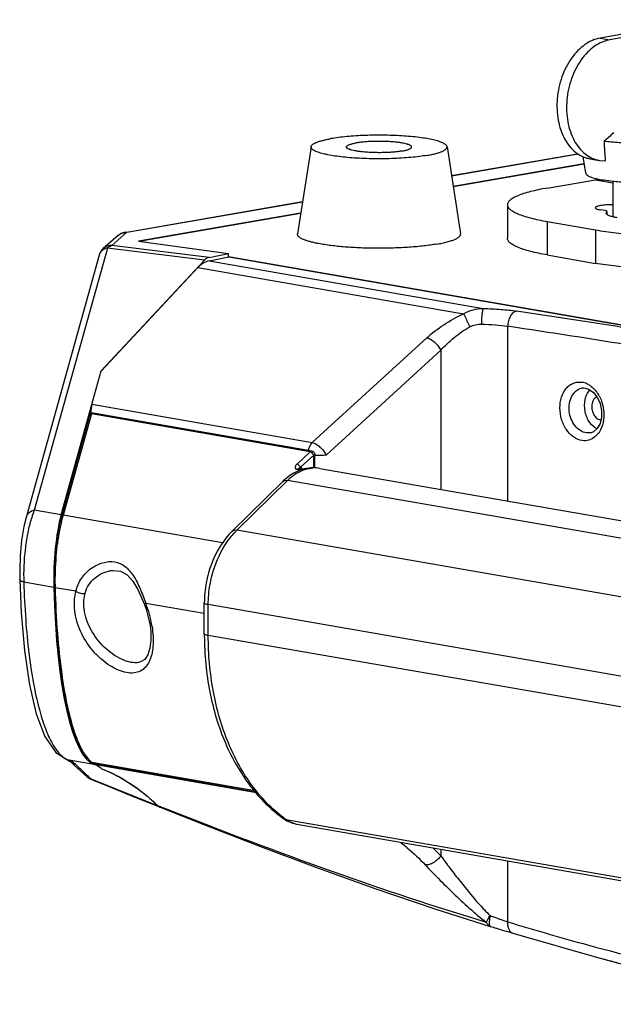
# Model space of a CAD drawing. Units: millimetres. Extents: x 878 to 6654, y -2137 to 524.
# Drawn here: x 2975 to 3063, y -1534 to -1389 of the extents above; entities that cross this region are included whole.
import ezdxf

# ---------------------------------------------------------------- set-up
doc = ezdxf.new("R2010")
doc.units = ezdxf.units.MM
doc.header["$LTSCALE"] = 16.335
doc.layers.get('0').update_dxf_attribs({"linetype": 'CONTINUOUS'})

msp = doc.modelspace()

# ---------------------------------------------------------------- linework, layer by layer
at = {"linetype": 'Continuous'}
for p, q in [((3076.369, -1389.298), (3060.813, -1391.999)), ((3077.783, -1389.543), (3062.227, -1392.245)), ((3060.813, -1391.999), (3062.227, -1392.245)), ((3018.289, -1407.962), (3016.29, -1420.755)), ((3038.282, -1407.962), (3040.281, -1420.755)), ((3038.946, -1412.212), (3057.492, -1408.991)), ((3038.953, -1412.258), (3057.557, -1409.028)), ((3058.421, -1410.483), (3039.198, -1413.821)), ((3058.432, -1410.542), (3039.207, -1413.881)), ((3059.273, -1409.73), (3060.687, -1409.975)), ((3060.687, -1409.975), (3061.55, -1410.038)), ((3053.034, -1414.046), (3060.105, -1412.818)), ((3060.105, -1412.818), (3062.677, -1413.264)), ((3062.677, -1413.067), (3062.677, -1418.275)), ((2990.907, -1420.553), (3017.03, -1416.017)), ((2991.214, -1420.548), (3017.023, -1416.067)), ((3047.177, -1416.501), (3047.177, -1421.426)), ((3016.765, -1417.716), (2992.93, -1421.855)), ((3016.755, -1417.78), (2993.284, -1421.855)), ((3061.536, -1417.364), (3060.813, -1417.238)), ((3061.677, -1417.729), (3061.805, -1417.524)), ((3061.805, -1417.524), (3061.828, -1417.486)), ((3061.805, -1417.925), (3061.805, -1417.524)), ((3061.829, -1417.939), (3061.829, -1417.524)), ((3053.034, -1418.957), (3053.034, -1423.881)), ((3053.034, -1418.957), (3060.105, -1420.185)), ((2989.935, -1421.017), (2987.738, -1422.935)), ((2991.214, -1420.548), (2989.017, -1422.466)), ((2990.909, -1420.553), (2991.214, -1420.548)), ((3060.105, -1420.185), (3060.105, -1425.109)), ((3003.298, -1424.234), (2989.017, -1422.466)), ((2992.93, -1421.855), (3006.161, -1423.67)), ((2993.284, -1421.904), (2993.284, -1421.855)), ((2993.284, -1421.855), (2994.614, -1422.086)), ((2987.127, -1423.905), (2976.386, -1462.449)), ((2988.342, -1422.863), (2977.602, -1461.407)), ((3002.637, -1424.632), (2988.342, -1422.863)), ((3003.298, -1424.234), (3006.161, -1423.67)), ((3006.161, -1424.157), (3006.161, -1423.67)), ((3053.034, -1423.881), (3060.105, -1425.109)), ((3002.637, -1424.632), (2987.435, -1440.914)), ((3003.291, -1424.735), (3006.186, -1424.157)), ((3003.291, -1424.735), (3043.622, -1431.739)), ((3006.161, -1424.091), (3184.514, -1455.062)), ((3006.186, -1424.157), (3184.323, -1455.09)), ((2987.423, -1440.958), (3001.638, -1425.734)), ((3001.638, -1425.734), (3040.726, -1432.521)), ((3047.201, -1434.355), (3047.201, -1460.038)), ((3018.471, -1451.445), (3035.329, -1436.051)), ((3020.502, -1453.285), (3037.359, -1437.891)), ((3037.359, -1437.891), (3037.359, -1458.329)), ((2981.534, -1462.09), (2987.435, -1440.914)), ((3058.247, -1443.429), (3058.248, -1443.429)), ((2986.068, -1445.819), (3018.471, -1451.445)), ((2985.692, -1447.495), (2981.537, -1462.404)), ((2985.995, -1447.235), (2981.841, -1462.143)), ((3018.185, -1452.824), (2985.995, -1447.235)), ((3018.448, -1452.727), (2986.259, -1447.137)), ((3059.458, -1450.016), (3058.778, -1450.037)), ((3059.471, -1450.013), (3059.458, -1450.016)), ((3018.185, -1452.824), (3016.235, -1454.605)), ((3018.692, -1453.284), (3016.742, -1455.065)), ((3018.692, -1455.201), (3018.692, -1453.284)), ((3018.862, -1455.208), (3018.862, -1453.219)), ((3018.862, -1453.219), (3018.862, -1453.219)), ((3016.747, -1455.493), (3016.235, -1455.404)), ((3016.496, -1455.306), (3016.498, -1455.306)), ((3017.095, -1455.41), (3016.498, -1455.306)), ((3019.572, -1455.24), (3112.203, -1471.325)), ((3006.71, -1464.467), (3014.141, -1457.156)), ((3007.401, -1464.314), (3014.832, -1457.002)), ((3107.463, -1473.087), (3014.832, -1457.002)), ((2981.534, -1462.09), (2977.602, -1461.407)), ((2981.537, -1462.403), (2981.257, -1463.555)), ((3005.26, -1466.21), (2981.841, -1462.143)), ((3100.032, -1480.399), (3007.401, -1464.314)), ((2988.796, -1470.276), (2988.802, -1470.275)), ((2975.46, -1471.563), (2975.46, -1471.562)), ((2980.492, -1471.493), (2980.505, -1472.674)), ((2980.467, -1472.746), (2976.054, -1471.979)), ((2983.719, -1473.31), (2980.654, -1472.778)), ((2993.466, -1474.456), (2993.78, -1475.229)), ((2993.779, -1475.229), (2993.78, -1475.229)), ((3002.598, -1476.589), (2994.007, -1475.097)), ((3002.598, -1479.539), (3002.598, -1475.015)), ((3003.183, -1479.785), (3003.183, -1475.261)), ((3095.814, -1491.346), (3003.183, -1475.261)), ((3095.814, -1495.87), (3003.183, -1479.785)), ((2992.935, -1483.766), (2992.925, -1483.768)), ((2983.364, -1494.082), (2984.564, -1496.776)), ((2984.564, -1496.776), (2985.866, -1498.358)), ((2982.481, -1498.082), (2982.473, -1498.08)), ((2982.719, -1498.144), (2982.481, -1498.082)), ((3010.253, -1502.925), (2982.719, -1498.144)), ((2982.791, -1498.254), (2982.951, -1498.383)), ((2982.954, -1498.386), (2982.951, -1498.383)), ((2982.954, -1498.386), (2983.525, -1498.901)), ((2983.744, -1498.802), (2982.954, -1498.386)), ((2983.525, -1498.901), (2984.467, -1499.77)), ((2986.046, -1498.445), (2986.088, -1498.456)), ((2986.046, -1498.445), (3010.008, -1502.606)), ((2986.088, -1498.456), (3010.012, -1502.611)), ((3010.195, -1502.85), (2986.154, -1498.675)), ((2984.467, -1499.77), (2985.305, -1500.544)), ((2985.305, -1500.544), (2985.911, -1500.928)), ((2992.62, -1503.643), (2995.742, -1504.9)), ((2995.717, -1504.787), (2996.111, -1504.943)), ((2996.111, -1504.943), (2996.146, -1504.957)), ((2996.146, -1504.957), (2996.181, -1504.97)), ((2996.142, -1505.058), (2996.072, -1505.033)), ((3014.203, -1506.68), (3014.606, -1506.846)), ((3014.606, -1506.846), (3107.237, -1522.931)), ((3109.124, -1523.735), (3016.493, -1507.649)), ((3037.359, -1511.273), (3037.359, -1512.17)), ((3047.201, -1512.982), (3047.201, -1521.892)), ((3036.516, -1519.962), (3044.65, -1522.557)), ((3047.95, -1523.55), (3060.973, -1527.273))]:
    msp.add_line(p, q, dxfattribs=at)
for points in [[(3058.247, -1443.429), (3058.352, -1443.42), (3058.645, -1443.437)], [(3058.645, -1443.437), (3059.099, -1443.577), (3059.779, -1444.053)], [(3059.779, -1444.053), (3060.363, -1444.798), (3060.781, -1445.72), (3060.997, -1446.729), (3060.997, -1447.737)], [(3060.997, -1447.737), (3060.784, -1448.658), (3060.38, -1449.398), (3059.839, -1449.872), (3059.459, -1450.016)], [(2976.387, -1462.445), (2976.067, -1463.803), (2975.738, -1465.861), (2975.533, -1468.033), (2975.45, -1470.196), (2975.46, -1471.563)], [(2981.257, -1463.555), (2980.926, -1465.415), (2980.687, -1467.418), (2980.543, -1469.475), (2980.492, -1471.493)], [(2988.797, -1470.276), (2989.135, -1470.233), (2990.293, -1470.365), (2991.256, -1470.911), (2992.084, -1471.821), (2992.81, -1473.03), (2993.466, -1474.456)], [(2975.46, -1471.562), (2975.672, -1476.452), (2976.151, -1481.991), (2976.89, -1487.033), (2977.884, -1491.306), (2979.147, -1494.657), (2980.755, -1496.994), (2982.473, -1498.079)], [(2980.505, -1472.674), (2980.686, -1477.078), (2981.066, -1481.993), (2981.631, -1486.536), (2982.392, -1490.609), (2983.364, -1494.082)], [(2993.78, -1475.229), (2994.036, -1475.936), (2994.462, -1477.492), (2994.614, -1478.315)], [(2994.614, -1478.315), (2994.711, -1479.105), (2994.751, -1480.507), (2994.611, -1481.69), (2994.3, -1482.645), (2993.832, -1483.321), (2993.231, -1483.691), (2992.924, -1483.768)], [(2982.481, -1498.082), (2982.589, -1498.128), (2982.791, -1498.254)], [(2985.911, -1500.928), (2988.708, -1502.06), (2992.62, -1503.643)], [(2996.106, -1505.047), (3002.769, -1507.695), (3010.854, -1510.827), (3019.234, -1513.956), (3027.817, -1517.02), (3036.516, -1519.962)]]:
    msp.add_lwpolyline(points, dxfattribs=at)
for centre, radius, start, end in [((3104.809, -1406.224), 43.427, 181.23639, 185.03882), ((3090.229, -1404.929), 32.302, 187.99166, 192.4215), ((3059.639, -1410.14), 2.718, 279.87431, 286.52069), ((2991.256, -1422.532), 2.01, 117.07165, 131.08756), ((2991.253, -1422.531), 2.007, 99.91149, 117.00275), ((2991.195, -1422.491), 1.943, 89.45178, 98.37916), ((2989.054, -1424.442), 2, 131.12048, 164.42493), ((2774.631, -3258.38), 1846.679, 80.49794, 81.471168), ((2749.632, -3410.637), 1998.559, 80.343456, 81.437291), ((3057.718, -1445.17), 2.625, 72.5607, 80.89196), ((3057.638, -1445.422), 2.889, 64.93555, 72.56214), ((3058.476, -1445.274), 1.859, 97.07639, 102.89035), ((3057.555, -1445.605), 3.09, 60.97871, 64.97363), ((3060.906, -1445.248), 2.223, 136.06966, 141.2192), ((3056.084, -1447.084), 5.203, 28.60921, 30.49565), ((2986.172, -1447.627), 0.497, 98.85703, 103.10084), ((3056.083, -1447.399), 5.266, 351.7627, 353.74683), ((3020.595, -1453.265), 2.826, 164.3689, 167.4116), ((3012.683, -1459.741), 6.192, 48.81613, 49.0399), ((3012.603, -1459.832), 6.313, 46.21839, 48.80843), ((3012.479, -1459.962), 6.492, 44.65536, 46.22302), ((3018.819, -1459.603), 4.428, 80.20113, 93.07753), ((3019.798, -1462.901), 8.063, 129.98088, 134.5592), ((2994.538, -1468.03), 18.194, 162.95088, 163.68514), ((2996.582, -1466.735), 15.44, 162.69897, 163.81503), ((3005.502, -1469.017), 24.649, 167.58613, 167.94434), ((3015.212, -1472.248), 11.133, 134.55173, 137.36706), ((3018.594, -1471.686), 37.956, 180.41421, 181.49448), ((3017.058, -1471.724), 36.42, 181.49794, 181.65837), ((2979.58, -1480.671), 15.467, 20.91991, 21.12468), ((2978.713, -1480.987), 16.39, 9.55488, 20.86795), ((2979.418, -1480.865), 15.673, 8.73523, 9.54245), ((3049.607, -1479.539), 47.01, 179.99995, 180.34521), ((3005.755, -1486.433), 23.514, 199.01232, 199.48281), ((3003.58, -1487.209), 21.205, 199.4678, 201.55474), ((2995.507, -1490.662), 12.421, 206.45858, 206.83106), ((2983.44, -1495.834), 2.42, 247.77281, 252.65368), ((2988.763, -1495.076), 4.331, 224.02654, 224.72349), ((2988.605, -1495.234), 4.108, 224.7145, 226.45539), ((2988.337, -1495.518), 3.717, 226.43386, 229.57921), ((2988.13, -1495.759), 3.4, 229.60561, 231.07809), ((2988.03, -1495.882), 3.241, 231.08069, 232.26197), ((2986.141, -1498.037), 0.419, 250.92855, 256.8676), ((3132.085, -1345.829), 213.084, 226.17151, 226.39629), ((3092.183, -1387.667), 155.269, 226.41106, 226.5534), ((2986.295, -1499.47), 1.461, 227.34557, 230.85029), ((2986.311, -1499.448), 1.488, 230.86485, 236.4101), ((3079.113, -1401.461), 136.266, 226.55467, 226.85749), ((4207.809, 1551.406), 3287.778, 248.183073, 248.365988), ((2975.562, -1525.499), 28.9, 45.77897, 46.34593), ((2996.495, -1504.077), 1.044, 246.11155, 248.14249), ((3017.579, -1501.973), 5.793, 234.35074, 242.81253), ((3026.17, -1490.703), 19.857, 233.22667, 234.3837), ((3011.238, -1536.766), 35.878, 43.27656, 45.90185), ((3066.999, -1497.977), 32.095, 222.94952, 223.53294), ((3217.278, -946.39), 601.544, 254.939713, 256.396889)]:
    msp.add_arc(centre, radius, start, end, dxfattribs=at)
for centre, major_axis, ratio, start_param, end_param in [((3003.291, -1429.659), (0.752, 4.944), 0.6475053, 0.2308396, 0.7577828), ((3003.297, -1426.205), (0.297, 1.978), 0.6462582, 6.5104749, 7.0380068), ((2986.287, -1447.312), (0.094, 2.013), 0.211071, 0.744753, 1.543682), ((2982.628, -1469.557), (0.47, 10.064), 0.211071, 0.744753, 1.9029946), ((2988.68, -1460.63), (1.787, 38.245), 0.211071, 1.9029946, 3.0831758), ((2986.287, -1496.673), (0.094, 2.013), 0.211071, -3.6313405, -3.2343047), ((2983.459, -1548.995), (2.351, 50.322), 0.211071, -0.1563834, -0.0584168)]:
    msp.add_ellipse(centre, major_axis=major_axis, ratio=ratio, start_param=start_param, end_param=end_param, dxfattribs=at)
for points, start_tangent, end_tangent in [([(3060.813, -1391.999), (3059.666, -1392.343), (3058.558, -1392.965), (3057.523, -1393.846), (3056.596, -1394.956), (3055.806, -1396.259), (3055.181, -1397.713), (3054.739, -1399.27), (3054.496, -1400.879), (3054.46, -1402.487), (3054.631, -1404.042), (3055.004, -1405.493), (3055.568, -1406.793), (3056.302, -1407.899), (3057.185, -1408.774), (3058.186, -1409.391), (3058.72, -1409.596), (3059.272, -1409.73)], (-0.9852558, -0.1710879), (0.9852588, -0.1710702)), ([(3062.227, -1392.245), (3061.081, -1392.589), (3059.972, -1393.211), (3058.937, -1394.092), (3058.01, -1395.202), (3057.221, -1396.505), (3056.595, -1397.959), (3056.153, -1399.515), (3055.91, -1401.124), (3055.874, -1402.732), (3056.045, -1404.288), (3056.419, -1405.739), (3056.982, -1407.038), (3057.717, -1408.144), (3058.599, -1409.02), (3059.6, -1409.637), (3060.135, -1409.842), (3060.687, -1409.975)], (-0.9852558, -0.1710879), (0.9852588, -0.1710702)), ([(3038.282, -1407.962), (3038.236, -1407.836), (3038.193, -1407.773), (3038.137, -1407.711), (3037.986, -1407.587), (3037.783, -1407.466), (3037.531, -1407.347), (3037.229, -1407.232), (3036.88, -1407.121), (3036.486, -1407.015), (3035.569, -1406.819), (3034.498, -1406.648), (3033.295, -1406.506), (3031.987, -1406.396), (3030.6, -1406.32), (3029.165, -1406.279), (3027.71, -1406.275), (3026.268, -1406.308), (3024.869, -1406.377), (3023.542, -1406.48), (3022.315, -1406.616), (3021.215, -1406.781)], (-0.1543512, 0.988016), (-0.9852558, -0.1710879)), ([(3076.411, -1405.92), (3076.385, -1406.032), (3076.314, -1406.144), (3076.198, -1406.254), (3076.037, -1406.363), (3075.833, -1406.47), (3075.587, -1406.574), (3075.299, -1406.674), (3074.972, -1406.771), (3074.203, -1406.952), (3073.298, -1407.112), (3072.272, -1407.249), (3071.146, -1407.359), (3069.942, -1407.441), (3068.684, -1407.493), (3067.397, -1407.514), (3066.105, -1407.504), (3063.609, -1407.39), (3062.454, -1407.289), (3061.392, -1407.161)], (-0.0309249, -0.9995217), (-0.9904049, 0.1381957)), ([(3062.795, -1405.933), (3061.392, -1407.161)], (-0.7530779, -0.6579314), (-0.7521189, -0.6590274)), ([(3035.357, -1409.237), (3034.229, -1409.406), (3032.97, -1409.543), (3031.607, -1409.647), (3030.17, -1409.714), (3028.692, -1409.744), (3027.204, -1409.735), (3025.741, -1409.688), (3024.334, -1409.604), (3023.014, -1409.485), (3021.811, -1409.333), (3020.752, -1409.151), (3020.284, -1409.051), (3019.86, -1408.944), (3019.482, -1408.833), (3019.154, -1408.717), (3018.876, -1408.597), (3018.65, -1408.474), (3018.478, -1408.348), (3018.412, -1408.284), (3018.36, -1408.22), (3018.297, -1408.091), (3018.286, -1408.027), (3018.289, -1407.962)], (-0.9852558, -0.1710879), (0.1544921, 0.987994)), ([(3018.289, -1407.962), (3018.52, -1407.636), (3018.632, -1407.556), (3018.767, -1407.477), (3018.923, -1407.399), (3019.1, -1407.323), (3019.297, -1407.248), (3019.515, -1407.175), (3020.009, -1407.035), (3020.577, -1406.903), (3021.215, -1406.781)], (0.1544921, 0.987994), (0.9852558, 0.1710879)), ([(3023.486, -1408.009), (3023.491, -1407.968), (3023.509, -1407.927), (3023.538, -1407.887), (3023.578, -1407.846), (3023.692, -1407.767), (3023.851, -1407.69), (3024.052, -1407.616), (3024.295, -1407.546), (3024.575, -1407.48), (3024.892, -1407.42)], (0.0002735, 1), (0.9852558, 0.1710879)), ([(3031.68, -1408.598), (3031.145, -1408.679), (3030.548, -1408.744), (3029.903, -1408.794), (3029.222, -1408.827), (3028.521, -1408.842), (3027.815, -1408.839), (3027.119, -1408.818), (3026.449, -1408.779), (3025.818, -1408.724), (3025.24, -1408.653), (3024.729, -1408.569), (3024.294, -1408.472), (3024.109, -1408.42), (3023.946, -1408.365), (3023.807, -1408.309), (3023.692, -1408.251), (3023.602, -1408.192), (3023.538, -1408.131), (3023.499, -1408.07), (3023.486, -1408.009)], (-0.9852558, -0.1710879), (0.0002735, 1)), ([(3033.086, -1408.009), (3033.073, -1407.948), (3033.034, -1407.887), (3032.969, -1407.827), (3032.879, -1407.767), (3032.764, -1407.709), (3032.625, -1407.653), (3032.462, -1407.598), (3032.277, -1407.546), (3031.842, -1407.449), (3031.331, -1407.365), (3030.754, -1407.294), (3030.123, -1407.239), (3029.452, -1407.201), (3028.756, -1407.18), (3028.05, -1407.177), (3027.349, -1407.192), (3026.669, -1407.224), (3026.023, -1407.274), (3025.426, -1407.34), (3024.892, -1407.42)], (0.0002735, 1), (-0.9852558, -0.1710879)), ([(3031.68, -1408.598), (3031.996, -1408.538), (3032.277, -1408.472), (3032.519, -1408.402), (3032.72, -1408.328), (3032.879, -1408.251), (3032.993, -1408.172), (3033.034, -1408.131), (3033.062, -1408.091), (3033.08, -1408.05), (3033.086, -1408.009)], (0.9852558, 0.1710879), (0.0002735, 1)), ([(3035.357, -1409.237), (3036.037, -1409.106), (3036.638, -1408.964), (3037.152, -1408.812), (3037.575, -1408.652), (3037.751, -1408.569), (3037.903, -1408.485), (3038.03, -1408.4), (3038.131, -1408.313), (3038.207, -1408.226), (3038.258, -1408.138), (3038.283, -1408.05), (3038.282, -1407.962)], (0.9852558, 0.1710879), (-0.1543512, 0.988016)), ([(3058.683, -1411.877), (3058.75, -1412.014), (3058.811, -1412.082), (3058.891, -1412.15), (3059.104, -1412.283), (3059.387, -1412.411), (3059.738, -1412.535), (3060.154, -1412.652), (3060.632, -1412.762), (3061.166, -1412.864)], (0.2151448, -0.9765822), (0.9852558, -0.1710879)), ([(3075.67, -1411.877), (3075.534, -1412.089), (3075.4, -1412.194), (3075.223, -1412.296), (3075.004, -1412.396), (3074.744, -1412.493), (3074.444, -1412.586), (3074.106, -1412.675), (3073.322, -1412.84), (3072.41, -1412.984), (3071.389, -1413.103), (3070.279, -1413.195), (3069.104, -1413.258), (3067.888, -1413.291), (3065.439, -1413.265), (3064.256, -1413.207), (3063.134, -1413.119), (3062.097, -1413.004), (3061.166, -1412.864)], (-0.2150793, -0.9765966), (-0.9852558, 0.1710879)), ([(3053.034, -1414.046), (3051.717, -1414.298), (3050.547, -1414.572), (3049.538, -1414.864), (3048.699, -1415.172), (3048.038, -1415.493), (3047.561, -1415.824), (3047.393, -1415.992), (3047.273, -1416.161), (3047.201, -1416.331), (3047.177, -1416.501)], (-0.9852558, -0.1710879), (-0.0000023, -1)), ([(3047.177, -1416.501), (3047.201, -1416.672), (3047.273, -1416.842), (3047.393, -1417.011), (3047.561, -1417.179), (3048.038, -1417.51), (3048.699, -1417.831), (3049.538, -1418.139), (3050.547, -1418.431), (3051.717, -1418.705), (3053.034, -1418.957)], (-0.0000023, -1), (0.9852558, -0.1710879)), ([(3062.678, -1416.497), (3061.691, -1416.526), (3061.242, -1416.565), (3060.847, -1416.618), (3060.522, -1416.685), (3060.39, -1416.722), (3060.28, -1416.761), (3060.193, -1416.802), (3060.131, -1416.844), (3060.08, -1416.931)], (-0.9999773, 0.0067353), (0.0001585, -1)), ([(3060.08, -1416.931), (3060.128, -1417.016), (3060.188, -1417.057), (3060.271, -1417.097), (3060.502, -1417.172), (3060.813, -1417.238)], (0.0001585, -1), (0.9852558, -0.1710879)), ([(3061.729, -1417.411), (3061.689, -1417.398), (3061.536, -1417.364)], (-0.9413713, 0.3373724), (-0.9852558, 0.1710879)), ([(3061.812, -1417.94), (3061.71, -1417.835), (3061.677, -1417.729)], (-0.7930666, 0.6091349), (0.0008552, 0.9999996)), ([(3061.829, -1417.486), (3061.803, -1417.448), (3061.729, -1417.411)], (-0.0091662, 0.999958), (-0.9413713, 0.3373724)), ([(3062.667, -1418.276), (3062.145, -1418.115), (3061.954, -1418.029), (3061.812, -1417.94)], (-0.9704381, 0.2413501), (-0.7930666, 0.6091349)), ([(3063.287, -1418.405), (3063.12, -1418.374), (3062.667, -1418.276)], (-0.9852558, 0.1710879), (-0.9704381, 0.2413501)), ([(2989.935, -1421.017), (2990.39, -1420.723), (2990.912, -1420.569)], (0.7535055, 0.6574416), (0.9893494, 0.1455602)), ([(3017.311, -1421.654), (3017.059, -1421.547), (3016.841, -1421.438), (3016.659, -1421.327), (3016.512, -1421.215), (3016.402, -1421.101), (3016.328, -1420.986), (3016.29, -1420.87), (3016.29, -1420.755)], (-0.9308074, 0.3655101), (0.1545129, 0.9879908)), ([(3036.771, -1422.285), (3037.587, -1422.128), (3038.308, -1421.957), (3038.926, -1421.775), (3039.434, -1421.583), (3039.645, -1421.484), (3039.826, -1421.383), (3039.978, -1421.28), (3040.1, -1421.176), (3040.192, -1421.072), (3040.252, -1420.966), (3040.282, -1420.861), (3040.281, -1420.755)], (0.9852558, 0.1710879), (-0.1545137, 0.9879906)), ([(3060.105, -1420.185), (3063.136, -1420.617), (3066.594, -1420.938), (3070.346, -1421.136), (3074.248, -1421.202), (3078.149, -1421.136), (3081.901, -1420.938), (3085.359, -1420.617), (3088.39, -1420.185)], (0.9852558, -0.1710879), (0.9852558, 0.1710879)), ([(2989.017, -1422.466), (2988.333, -1422.584), (2987.739, -1422.935)], (-0.9999503, 0.00997), (-0.7537001, -0.6572184)), ([(2988.342, -1422.863), (2988.5, -1422.717), (2989.017, -1422.466)], (0.6868473, 0.7268017), (0.9827319, 0.185035)), ([(3019.406, -1422.213), (3018.787, -1422.085), (3018.229, -1421.948), (3017.736, -1421.805), (3017.311, -1421.654)], (-0.9822347, 0.1876567), (-0.9308074, 0.3655101)), ([(3036.771, -1422.285), (3035.871, -1422.426), (3034.893, -1422.551), (3033.848, -1422.658), (3032.745, -1422.746), (3030.416, -1422.862), (3028, -1422.895), (3025.595, -1422.842), (3023.3, -1422.707), (3022.223, -1422.61), (3021.209, -1422.494), (3020.266, -1422.362), (3019.406, -1422.213)], (-0.9852558, -0.1710879), (-0.9822347, 0.1876567)), ([(3053.034, -1423.881), (3051.717, -1423.629), (3050.547, -1423.355), (3049.538, -1423.063), (3048.699, -1422.755), (3048.038, -1422.434), (3047.561, -1422.103), (3047.393, -1421.935), (3047.273, -1421.766), (3047.201, -1421.596), (3047.177, -1421.426)], (-0.9852558, 0.1710879), (0.0000023, 1)), ([(2987.381, -1423.422), (2987.298, -1423.534), (2987.127, -1423.905)], (-0.6355275, -0.7720782), (-0.2680409, -0.9634075)), ([(2988.342, -1422.863), (2987.797, -1423.072), (2987.381, -1423.422)], (-0.9764428, -0.2157764), (-0.6355275, -0.7720782)), ([(3088.39, -1425.109), (3085.359, -1425.541), (3081.901, -1425.862), (3078.149, -1426.06), (3074.248, -1426.126), (3070.346, -1426.06), (3066.594, -1425.862), (3063.136, -1425.541), (3060.105, -1425.109)], (-0.9852558, -0.1710879), (-0.9852558, 0.1710879)), ([(3035.329, -1436.051), (3037.806, -1434.138), (3040.726, -1432.521)], (0.7384236, 0.6743371), (0.9090389, 0.4167112)), ([(3040.726, -1432.521), (3042.116, -1431.941), (3043.622, -1431.739)], (0.8580188, 0.5136183), (0.9998025, 0.0198725)), ([(3040.726, -1432.521), (3040.893, -1432.873), (3041.62, -1434.446)], (0.4345433, -0.900651), (0.4146422, -0.9099845)), ([(3043.622, -1431.739), (3043.568, -1431.844), (3043.516, -1432.02), (3043.468, -1432.262), (3043.426, -1432.559), (3043.366, -1433.272), (3043.345, -1434.052)], (-0.6270466, -0.7789818), (0, -1)), ([(3043.622, -1431.739), (3046.224, -1431.869), (3048.507, -1432.123)], (0.9997056, -0.0242653), (0.9889991, -0.1479218)), ([(3048.507, -1432.123), (3048.007, -1432.373), (3047.584, -1432.885), (3047.422, -1433.217), (3047.301, -1433.581), (3047.201, -1434.355)], (-0.9802768, -0.1976297), (0.0000006, -1)), ([(3041.62, -1434.446), (3042.457, -1434.129), (3043.345, -1434.052)], (0.8662104, 0.4996794), (0.9997045, -0.0243077)), ([(3043.345, -1434.052), (3045.399, -1434.156), (3047.201, -1434.355)], (0.9997056, -0.0242653), (0.9889991, -0.1479218)), ([(3037.359, -1437.891), (3039.302, -1436.045), (3041.62, -1434.446)], (0.6673009, 0.7447882), (0.8663708, 0.4994012)), ([(3035.329, -1436.051), (3035.885, -1436.283), (3036.463, -1436.713), (3036.98, -1437.276), (3037.359, -1437.891)], (0.9739496, -0.2267646), (0.4291764, -0.9032207)), ([(3058.133, -1451.146), (3056.893, -1450.628), (3055.839, -1449.537), (3055.134, -1448.037), (3054.886, -1446.357), (3055.134, -1444.754), (3055.839, -1443.473), (3056.332, -1443.017), (3056.893, -1442.709), (3057.502, -1442.561), (3058.133, -1442.578)], (-0.9883238, 0.1523683), (0.9875422, -0.1573541)), ([(3058.778, -1450.037), (3057.892, -1449.698), (3057.115, -1448.985), (3056.547, -1447.987), (3056.259, -1446.831), (3056.291, -1445.662), (3056.638, -1444.629), (3057.255, -1443.864), (3058.062, -1443.462)], (-0.9891323, 0.1470281), (0.9747666, 0.2232266)), ([(3060.362, -1449.444), (3059.271, -1448.49), (3058.874, -1447.766), (3058.616, -1446.943), (3058.515, -1446.079), (3058.58, -1445.238), (3059.174, -1443.856)], (-0.9112477, 0.4118588), (0.6268333, 0.7791534)), ([(3059.054, -1442.903), (3059.481, -1443.185), (3060.567, -1444.444)], (0.8745633, -0.4849113), (0.5075438, -0.861626)), ([(3060.311, -1444.721), (3060.01, -1444.933), (3059.775, -1445.264), (3059.626, -1445.688), (3059.575, -1446.169)], (-0.9142225, -0.4052125), (0, -1)), ([(3060.652, -1444.593), (3061.004, -1445.381), (3061.318, -1447.972)], (0.4789031, -0.8778677), (-0.1089774, -0.9940442)), ([(2986.259, -1447.137), (2986.128, -1447.149), (2986.085, -1447.168)], (-0.9852732, 0.1709878), (-0.8818868, -0.4714612)), ([(2986.096, -1447.136), (2986.259, -1447.137)], (0.9880582, 0.1540814), (0.9852558, -0.1710878)), ([(3059.575, -1446.169), (3059.679, -1446.879), (3059.974, -1447.506), (3060.41, -1447.944), (3060.914, -1448.119)], (0, -1), (0.998253, -0.0590848)), ([(2985.691, -1447.496), (2985.862, -1447.238)], (0.2672368, 0.9636309), (0.782874, 0.6221803)), ([(2985.757, -1447.373), (2985.692, -1447.495)], (-0.6406094, -0.7678669), (-0.2682302, -0.9633548)), ([(2985.864, -1447.285), (2985.757, -1447.373)], (-0.8705668, -0.4920502), (-0.6406094, -0.7678669)), ([(2985.862, -1447.238), (2986.06, -1447.143)], (0.782874, 0.6221803), (0.9739412, 0.2268008)), ([(2985.995, -1447.235), (2985.864, -1447.285)], (-0.9764428, -0.2157765), (-0.8705668, -0.4920502)), ([(2986.085, -1447.168), (2985.995, -1447.235)], (-0.8818868, -0.4714612), (-0.7127984, -0.7013689)), ([(3061.295, -1448.153), (3060.857, -1449.57), (3060.04, -1450.611)], (-0.1433312, -0.9896748), (-0.7725505, -0.6349533)), ([(3018.471, -1451.445), (3018.282, -1451.662), (3017.874, -1452.504)], (-0.7127993, -0.7013681), (-0.2695189, -0.9629951)), ([(3018.471, -1451.445), (3019.027, -1451.678), (3019.605, -1452.107), (3020.122, -1452.67), (3020.502, -1453.285)], (0.9739496, -0.2267646), (0.4291764, -0.9032207)), ([(3060.04, -1450.611), (3059.137, -1451.088), (3058.133, -1451.146)], (-0.7725505, -0.6349533), (-0.988265, 0.1527494)), ([(3018.324, -1452.736), (3018.288, -1452.751), (3018.185, -1452.824)], (-0.9510487, -0.3090411), (-0.7127993, -0.701368)), ([(3018.31, -1452.875), (3018.277, -1452.858), (3018.185, -1452.824)], (-0.8753619, 0.4834683), (-0.9739496, 0.2267646)), ([(3018.45, -1452.974), (3018.415, -1452.945), (3018.31, -1452.875)], (-0.7571922, 0.6531921), (-0.8753619, 0.4834683)), ([(3018.448, -1452.727), (3018.324, -1452.736)], (-0.985273, 0.1709886), (-0.9510487, -0.3090411)), ([(3018.448, -1452.727), (3018.646, -1452.808)], (0.9852558, -0.1710879), (0.8237966, -0.5668854)), ([(3018.646, -1452.808), (3018.805, -1452.987), (3018.862, -1453.219)], (0.8237966, -0.5668854), (-0.0020519, -0.9999979)), ([(3018.692, -1453.284), (3018.647, -1453.203), (3018.45, -1452.974)], (-0.4291764, 0.9032207), (-0.7571922, 0.6531921)), ([(3018.692, -1453.284), (3018.807, -1453.259), (3018.86, -1453.228)], (0.9885826, 0.1506803), (0.4894119, 0.8720528)), ([(3018.86, -1453.228), (3018.862, -1453.223), (3018.862, -1453.219)], (0.4894119, 0.8720528), (0.0120869, 0.999927)), ([(3020.502, -1453.285), (3019.734, -1453.358), (3018.861, -1453.367)], (-0.9885826, -0.1506803), (-0.9996034, 0.0281594)), ([(3019.572, -1455.24), (3018.269, -1455.173), (3016.976, -1455.414), (3014.617, -1456.722)], (-0.9852558, 0.1710879), (-0.7665298, -0.6422088)), ([(3014.832, -1457.002), (3016.642, -1455.7), (3018.581, -1455.182)], (0.7127993, 0.7013681), (0.9985819, 0.0532366)), ([(3016.006, -1454.882), (3015.954, -1455.218), (3016.055, -1455.337), (3016.235, -1455.404)], (-0.4899302, -0.8717617), (0.9852498, -0.171122)), ([(3016.235, -1454.605), (3016.165, -1454.673), (3016.006, -1454.882)], (-0.7384477, -0.6743107), (-0.4899302, -0.8717617)), ([(3016.647, -1454.911), (3016.447, -1454.712), (3016.235, -1454.605)], (-0.6052496, 0.7960357), (-0.9739501, 0.2267626)), ([(3016.235, -1455.404), (3016.362, -1455.32), (3016.496, -1455.306)], (0.7127991, 0.7013683), (0.9867459, -0.162273)), ([(3016.505, -1455.308), (3016.496, -1455.26), (3016.55, -1455.183), (3016.662, -1455.106)], (-0.5856066, 0.8105954), (0.8735504, 0.4867337)), ([(3016.742, -1455.065), (3016.723, -1455.027), (3016.647, -1454.911)], (-0.4291763, 0.9032207), (-0.6052496, 0.7960357)), ([(3016.662, -1455.106), (3016.742, -1455.065)], (0.8735504, 0.4867337), (0.90845, 0.4179936)), ([(3016.671, -1455.291), (3016.678, -1455.236), (3016.742, -1455.065)], (0.0768627, 0.9970417), (0.4787028, 0.877977)), ([(3014.141, -1457.156), (3014.433, -1457.003), (3014.832, -1457.002)], (0.7125332, 0.7016384), (0.9852558, -0.1710879)), ([(2977.602, -1461.407), (2976.819, -1461.785), (2976.55, -1462.088), (2976.388, -1462.446)], (-0.9764424, -0.2157782), (-0.2700999, -0.9628323)), ([(2977.602, -1461.407), (2977.483, -1461.706), (2977.144, -1462.696)], (-0.3817447, -0.9242678), (-0.2932449, -0.9560374)), ([(2977.077, -1462.919), (2976.599, -1464.899), (2976.249, -1467.16), (2976.054, -1471.979)], (-0.2809692, -0.9597168), (0.0376532, -0.9992909)), ([(2981.754, -1462.431), (2981.67, -1462.732), (2981.429, -1463.718)], (-0.2789269, -0.9603123), (-0.2149901, -0.9766162)), ([(2981.841, -1462.143), (2981.645, -1462.238), (2981.537, -1462.403)], (-0.9764425, -0.2157779), (-0.2690547, -0.9631249)), ([(2981.397, -1463.868), (2980.833, -1467.631), (2980.639, -1471.961)], (-0.2088801, -0.9779412), (0.007396, -0.9999726)), ([(3006.71, -1464.467), (3003.684, -1469.194), (3002.874, -1472.052), (3002.598, -1475.015)], (-0.7127993, -0.7013681), (0, -1)), ([(3006.71, -1464.467), (3007.002, -1464.315), (3007.401, -1464.314)], (0.7125332, 0.7016384), (0.9852558, -0.1710879)), ([(3003.183, -1475.261), (3003.443, -1472.317), (3004.76, -1468.126), (3007.021, -1464.707)], (0, 1), (0.6774844, 0.7355372)), ([(2983.719, -1473.31), (2984.538, -1471.428), (2985.935, -1469.969), (2986.773, -1469.454), (2987.66, -1469.108), (2989.426, -1468.995), (2990.235, -1469.244), (2990.963, -1469.685), (2991.608, -1470.297), (2992.18, -1471.058), (2993.158, -1472.928), (2994.007, -1475.097)], (0.2225922, 0.9749116), (0.3425436, -0.9395019)), ([(2985.065, -1473.597), (2985.609, -1472.372), (2986.498, -1471.373), (2987.601, -1470.661), (2988.797, -1470.276)], (0.2451653, 0.9694813), (0.985158, 0.1716502)), ([(2976.054, -1471.979), (2975.804, -1471.893), (2975.617, -1471.792), (2975.46, -1471.563)], (-0.9632427, 0.2686326), (-0.0258333, 0.9996663)), ([(2976.054, -1471.979), (2976.33, -1477.476), (2976.812, -1482.47), (2977.476, -1486.843), (2978.291, -1490.525), (2979.228, -1493.488), (2980.261, -1495.726), (2980.806, -1496.576), (2981.367, -1497.25), (2982.525, -1498.074)], (0.0290442, -0.9995781), (0.9258812, -0.3778148)), ([(2980.654, -1472.778), (2980.544, -1472.731), (2980.505, -1472.674)], (-0.9632521, 0.2685989), (-0.0253958, 0.9996775)), ([(2980.654, -1472.778), (2980.997, -1479.517), (2981.624, -1485.421), (2982.483, -1490.306), (2983.524, -1494.094)], (0.0267545, -0.999642), (0.3258008, -0.9454384)), ([(2983.596, -1476.52), (2983.507, -1475.687), (2983.719, -1473.31)], (-0.1519036, 0.9883953), (0.2472378, 0.9689548)), ([(2983.719, -1473.31), (2984.381, -1473.598), (2984.746, -1473.638), (2985.065, -1473.597)], (0.7982103, -0.6023789), (0.9614964, 0.2748175)), ([(2984.996, -1476.321), (2984.906, -1475.615), (2985.065, -1473.597)], (-0.1736499, 0.9848074), (0.2450332, 0.9695147)), ([(2994.007, -1475.097), (2993.908, -1475.145), (2993.835, -1475.185), (2993.792, -1475.213), (2993.779, -1475.229)], (-0.9048278, -0.4257776), (0.3296321, -0.9441095)), ([(3002.598, -1475.015), (3002.636, -1475.083), (3002.75, -1475.148), (3003.183, -1475.261)], (0, -1), (0.9852558, -0.1710879)), ([(2994.91, -1478.484), (2995.046, -1481.364), (2994.858, -1482.598), (2994.491, -1483.643), (2993.938, -1484.464), (2993.194, -1485.028), (2992.265, -1485.3), (2991.176, -1485.259), (2989.976, -1484.903), (2988.733, -1484.253), (2987.514, -1483.349), (2986.382, -1482.235), (2984.566, -1479.544), (2983.596, -1476.52)], (0.1518753, -0.9883997), (-0.1517326, 0.9884216)), ([(2992.925, -1483.768), (2991.861, -1483.757), (2990.655, -1483.398), (2989.394, -1482.721), (2988.168, -1481.775), (2986.119, -1479.28), (2984.996, -1476.321)], (-0.9861556, -0.1658226), (-0.1734967, 0.9848345)), ([(3002.598, -1479.539), (3002.636, -1479.607), (3002.75, -1479.672), (3003.183, -1479.785)], (0, -1), (0.9852558, -0.1710879)), ([(3002.598, -1479.822), (3003.408, -1488.087), (3005.698, -1495.604), (3009.356, -1501.932), (3014.203, -1506.68)], (0.006026, -0.9999818), (0.812951, -0.5823321)), ([(3014.282, -1506.609), (3009.655, -1501.901), (3006.134, -1495.594), (3003.932, -1488.07), (3003.183, -1479.785)], (-0.8010261, 0.5986294), (0, 1)), ([(2983.858, -1494.999), (2983.988, -1495.319), (2984.387, -1496.196)], (0.3682459, -0.9297284), (0.4455646, -0.8952498)), ([(2984.424, -1496.268), (2984.637, -1496.67), (2985.293, -1497.675)], (0.4513752, -0.8923343), (0.6147889, -0.7886917)), ([(2985.293, -1497.675), (2985.382, -1497.786), (2985.649, -1498.087)], (0.6147889, -0.7886917), (0.6950141, -0.7189961)), ([(2982.719, -1498.144), (2982.849, -1498.193), (2983.238, -1498.399)], (0.9458136, -0.3247099), (0.8408574, -0.5412567)), ([(2983.238, -1498.399), (2983.365, -1498.486), (2983.744, -1498.802)], (0.8408574, -0.5412567), (0.7237518, -0.6900604)), ([(2983.744, -1498.802), (2983.907, -1498.958), (2984.524, -1499.551)], (0.7237638, -0.6900478), (0.7215027, -0.6924117)), ([(2985.863, -1498.356), (2985.719, -1498.167)], (-0.7866135, 0.6174457), (-0.3912503, 0.9202843)), ([(2986.004, -1498.433), (2985.863, -1498.356)], (-0.9454291, 0.325828), (-0.7866135, 0.6174457)), ([(2987.423, -1499.354), (2991.629, -1501.508), (2995.512, -1504.589)], (0.9328516, -0.3602607), (0.723526, -0.6902972)), ([(2987.435, -1499.364), (2991.73, -1501.586), (2995.683, -1504.774)], (0.932197, -0.3619513), (0.716977, -0.6970968)), ([(2985.933, -1500.889), (2985.488, -1500.688)], (-0.9665301, 0.2565534), (-0.8329048, 0.5534163)), ([(2985.933, -1500.889), (2985.917, -1500.918), (2985.911, -1500.928)], (-0.4331956, -0.9012999), (-0.926969, 0.375138)), ([(2996.072, -1505.033), (2995.969, -1504.985), (2995.683, -1504.774)], (-0.9280986, 0.3723346), (-0.7169163, 0.6971593)), ([(2995.718, -1504.787), (2995.801, -1504.862), (2996.072, -1505.032)], (0.7166184, -0.6974655), (0.91436, -0.4049021)), ([(2996.181, -1504.97), (2997.259, -1505.395)], (0.9301571, -0.3671619), (0.9305173, -0.366248)), ([(2997.259, -1505.395), (3021.495, -1514.498), (3044.065, -1521.945)], (0.9305173, -0.366248), (0.9566626, -0.2911986)), ([(3016.493, -1507.649), (3015.516, -1507.36), (3014.606, -1506.846)], (-0.985259, 0.1710695), (-0.812951, 0.5823321)), ([(3016.493, -1507.649), (3015.307, -1507.301), (3014.932, -1507.125)], (-0.9852558, 0.1710879), (-0.8898836, 0.4561877)), ([(3031.517, -1510.247), (3032.44, -1511.006), (3035.078, -1513.52)], (0.7839238, -0.6208571), (0.6863754, -0.7272474)), ([(3037.359, -1512.17), (3036.884, -1512.748), (3036.287, -1513.204), (3035.655, -1513.475), (3035.078, -1513.52)], (-0.5380168, -0.8429341), (-0.990426, 0.1380446)), ([(3037.359, -1512.17), (3038.714, -1513.999), (3040.2, -1515.921), (3041.795, -1517.89), (3043.508, -1519.844)], (0.5852143, -0.8108787), (0.6814091, -0.7319028)), ([(3035.078, -1513.52), (3037.028, -1515.532), (3039.207, -1517.682), (3041.558, -1519.872), (3044.065, -1521.945)], (0.6863406, -0.7272802), (0.8018888, -0.5974733)), ([(3043.731, -1520.082), (3044.623, -1520.976)], (0.6888264, -0.7249263), (0.7257997, -0.6879061)), ([(3044.065, -1521.944), (3044.279, -1521.519), (3044.623, -1520.976)], (0.3726024, 0.9279911), (0.5631611, 0.8263471)), ([(3044.065, -1521.944), (3044.308, -1522.34), (3044.651, -1522.557)], (0.3436116, -0.9391119), (0.955395, -0.2953311)), ([(3044.623, -1520.976), (3044.514, -1521.579), (3044.485, -1522.079), (3044.501, -1522.271), (3044.54, -1522.419), (3044.604, -1522.519), (3044.673, -1522.563)], (-0.2473704, -0.968921), (0.9785244, -0.2061309)), ([(3044.623, -1520.976), (3045.31, -1521.225), (3047.201, -1521.892)], (0.9392174, -0.3433231), (0.9458818, -0.3245115)), ([(3047.201, -1521.892), (3047.212, -1522.481), (3047.351, -1522.985), (3047.606, -1523.353), (3047.95, -1523.55)], (-0.0912561, -0.9958275), (0.965334, -0.2610177)), ([(3047.201, -1521.892), (3058.298, -1525.096), (3090.634, -1532.538)], (0.9570801, -0.2898234), (0.9834073, -0.1814114)), ([(3044.673, -1522.563), (3045.55, -1522.827), (3047.95, -1523.55)], (0.9577093, -0.2877376), (0.9572182, -0.2893672)), ([(3060.975, -1527.273), (3068.425, -1529.204), (3090.369, -1534.011)], (0.9656516, -0.2598405), (0.9827749, -0.1848069))]:
    msp.add_spline(points, degree=3, dxfattribs=dict(at, start_tangent=start_tangent, end_tangent=end_tangent))

doc.saveas('drawing.dxf')
